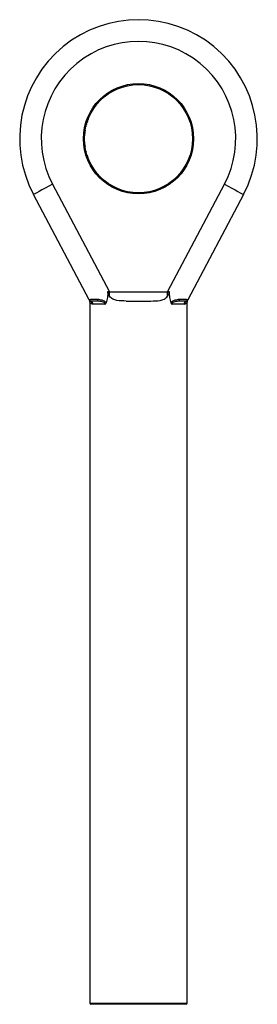
# Model space of a CAD drawing. Units: millimetres. Extents: x 7 to 438, y 7 to 308.
# Drawn here: x 186 to 208, y 113 to 204 of the extents above; entities that cross this region are included whole.
import ezdxf

# ---------------------------------------------------------------- set-up
doc = ezdxf.new("R2010")
doc.units = ezdxf.units.MM
doc.header["$LTSCALE"] = 1.5

msp = doc.modelspace()

# ---------------------------------------------------------------- linework, layer by layer
at = {"color": 7, "linetype": 'Continuous', "lineweight": 25}
for p, q in [((189.191, 188.69), (194.456, 178.754)), ((199.83, 178.754), (205.095, 188.69)), ((192.588, 178.009), (187.424, 187.754)), ((206.863, 187.754), (201.699, 178.009)), ((194.456, 178.337), (194.456, 178.754)), ((194.456, 178.754), (199.83, 178.754)), ((199.83, 178.337), (199.83, 178.754)), ((192.643, 177.83), (192.643, 113.004)), ((194.033, 177.604), (192.935, 177.604)), ((195.991, 177.904), (198.295, 177.904)), ((201.351, 177.604), (200.253, 177.604)), ((201.643, 113.004), (201.643, 177.83)), ((197.143, 112.904), (192.743, 112.904)), ((201.543, 112.904), (197.143, 112.904))]:
    msp.add_line(p, q, dxfattribs=at)
at = {"color": 8, "linetype": 'Continuous', "lineweight": 25}
for p, q in [((192.643, 113.004), (197.143, 113.004)), ((197.143, 113.004), (201.643, 113.004))]:
    msp.add_line(p, q, dxfattribs=at)
at = {"color": 7, "linetype": 'Continuous', "lineweight": 25, "flags": 128}
for points in [[(189.191, 188.69), (188.846, 188.507), (188.515, 188.332), (188.209, 188.17), (187.941, 188.028), (187.721, 187.911), (187.558, 187.825), (187.458, 187.772), (187.424, 187.754)], [(205.095, 188.69), (205.44, 188.507), (205.772, 188.332), (206.077, 188.17), (206.345, 188.028), (206.565, 187.911), (206.728, 187.825), (206.829, 187.772), (206.863, 187.754)], [(194.31, 178.778), (194.359, 178.77), (194.408, 178.762), (194.456, 178.754)], [(199.83, 178.754), (199.879, 178.762), (199.927, 178.77), (199.976, 178.778)]]:
    msp.add_lwpolyline(points, dxfattribs=at)
at = {"color": 8, "linetype": 'Continuous', "lineweight": 25, "flags": 128}
for points in [[(192.676, 177.764), (192.647, 177.822), (192.643, 177.83)], [(201.643, 177.83), (201.639, 177.822), (201.61, 177.764)]]:
    msp.add_lwpolyline(points, dxfattribs=at)
at = {"color": 7, "linetype": 'Continuous', "lineweight": 25}
for radius in [5.1, 5]:
    msp.add_circle((197.143, 192.904), radius, dxfattribs=at)
for centre, radius, start, end in [((197.143, 192.904), 11, 332.07889, 207.92111), ((197.143, 192.904), 9, 332.07889, 207.92111), ((192.849, 178.17), 0.3, 208.40608, 251.17788), ((192.846, 178.147), 0.293, 207.96934, 246.34616), ((192.851, 178.139), 0.294, 207.95544, 243.49673), ((192.343, 177.83), 0.3, 356.07026, 27.92111), ((192.393, 177.772), 0.283, 358.36383, 27.87494), ((192.574, 177.62), 0.295, 358.09246, 60.24745), ((192.635, 177.61), 0.3, 359.00169, 67.19223), ((193.593, 178.072), 0.254, 180.59771, 228.2494), ((200.694, 178.072), 0.254, 311.7506, 359.40229), ((201.651, 177.61), 0.3, 112.80777, 180.99831), ((201.712, 177.62), 0.295, 119.75255, 181.90754), ((201.438, 178.17), 0.3, 288.82212, 331.59392), ((201.44, 178.147), 0.293, 293.65384, 332.03066), ((201.435, 178.139), 0.294, 296.50327, 332.04456), ((201.893, 177.772), 0.283, 152.12506, 181.63617), ((201.943, 177.83), 0.3, 152.07889, 183.76796), ((192.743, 113.004), 0.1, 180, 270), ((201.543, 113.004), 0.1, 270, 0)]:
    msp.add_arc(centre, radius, start, end, dxfattribs=at)
for points, knots in [([(192.276, 194.051), (192.274, 194.043), (192.273, 194.035), (192.271, 194.028), (192.27, 194.022), (192.269, 194.017), (192.268, 194.013), (192.267, 194.009), (192.266, 194.005), (192.265, 194.002), (192.264, 193.999), (192.264, 193.997), (192.264, 193.996), (192.264, 193.995), (192.264, 193.995), (192.264, 193.995)], [0, 0, 0, 0, 0.0000237056, 0.0000237056, 0.0000237056, 0.00004131957, 0.00004131957, 0.00004131957, 0.00005887151, 0.00005887151, 0.00005887151, 0.00007719605, 0.00007719605, 0.00007719605, 0.00008622885, 0.00008622885, 0.00008622885, 0.00008622885]), ([(192.291, 194.11), (192.291, 194.11), (192.291, 194.109), (192.29, 194.108), (192.29, 194.106), (192.289, 194.103), (192.288, 194.1), (192.287, 194.095), (192.286, 194.09), (192.284, 194.085), (192.283, 194.079), (192.281, 194.073), (192.28, 194.066), (192.279, 194.061), (192.277, 194.056), (192.276, 194.051)], [0, 0, 0, 0, 0.00001630393, 0.00001630393, 0.00001630393, 0.00003278051, 0.00003278051, 0.00003278051, 0.00005312466, 0.00005312466, 0.00005312466, 0.00007386731, 0.00007386731, 0.00007386731, 0.00008984202, 0.00008984202, 0.00008984202, 0.00008984202]), ([(192.328, 194.25), (192.326, 194.243), (192.324, 194.236), (192.322, 194.23), (192.32, 194.223), (192.319, 194.217), (192.317, 194.212), (192.316, 194.207), (192.315, 194.203), (192.314, 194.199), (192.312, 194.194), (192.312, 194.191), (192.311, 194.189), (192.31, 194.186), (192.31, 194.185), (192.31, 194.185)], [0, 0, 0, 0, 0.0000217626, 0.0000217626, 0.0000217626, 0.0000435245, 0.0000435245, 0.0000435245, 0.000064667, 0.000064667, 0.000064667, 0.0000931912, 0.0000931912, 0.0000931912, 0.0001461095, 0.0001461095, 0.0001461095, 0.0001461095]), ([(192.347, 194.317), (192.347, 194.317), (192.346, 194.315), (192.341, 194.295), (192.334, 194.274), (192.328, 194.25)], [0, 0, 0, 0, 0.5, 0.5, 1, 1, 1, 1]), ([(192.389, 194.454), (192.387, 194.447), (192.385, 194.44), (192.383, 194.433), (192.38, 194.427), (192.378, 194.42), (192.377, 194.415), (192.375, 194.41), (192.374, 194.406), (192.373, 194.402), (192.371, 194.398), (192.37, 194.395), (192.37, 194.393), (192.369, 194.389), (192.368, 194.388), (192.368, 194.388)], [0, 0, 0, 0, 0.0000222475, 0.0000222475, 0.0000222475, 0.0000445023, 0.0000445023, 0.0000445023, 0.0000659468, 0.0000659468, 0.0000659468, 0.0000945701, 0.0000945701, 0.0000945701, 0.0001467304, 0.0001467304, 0.0001467304, 0.0001467304]), ([(192.412, 194.521), (192.411, 194.52), (192.411, 194.519), (192.404, 194.499), (192.397, 194.478), (192.389, 194.454)], [0, 0, 0, 0, 0.5, 0.5, 1, 1, 1, 1]), ([(192.462, 194.661), (192.459, 194.654), (192.456, 194.646), (192.454, 194.639), (192.452, 194.634), (192.45, 194.629), (192.448, 194.624), (192.446, 194.619), (192.445, 194.615), (192.444, 194.612), (192.443, 194.609), (192.442, 194.607), (192.442, 194.606), (192.441, 194.606), (192.441, 194.606), (192.441, 194.606)], [0, 0, 0, 0, 0.00002366602, 0.00002366602, 0.00002366602, 0.00004214076, 0.00004214076, 0.00004214076, 0.00006059306, 0.00006059306, 0.00006059306, 0.00007919295, 0.00007919295, 0.00007919295, 0.00008812266, 0.00008812266, 0.00008812266, 0.00008812266]), ([(192.485, 194.721), (192.485, 194.721), (192.484, 194.72), (192.484, 194.718), (192.483, 194.717), (192.482, 194.714), (192.481, 194.711), (192.479, 194.707), (192.477, 194.702), (192.475, 194.696), (192.473, 194.691), (192.471, 194.685), (192.468, 194.678), (192.466, 194.673), (192.464, 194.667), (192.462, 194.661)], [0, 0, 0, 0, 0.00001579671, 0.00001579671, 0.00001579671, 0.00003177133, 0.00003177133, 0.00003177133, 0.0000523323, 0.0000523323, 0.0000523323, 0.00007347351, 0.00007347351, 0.00007347351, 0.00009191767, 0.00009191767, 0.00009191767, 0.00009191767]), ([(192.154, 193.233), (192.153, 193.226), (192.153, 193.219), (192.153, 193.213), (192.152, 193.206), (192.152, 193.2), (192.152, 193.195), (192.151, 193.19), (192.151, 193.186), (192.151, 193.182), (192.151, 193.177), (192.15, 193.174), (192.15, 193.172), (192.15, 193.168), (192.15, 193.167), (192.15, 193.167)], [0, 0, 0, 0, 0.000020519, 0.000020519, 0.000020519, 0.0000410185, 0.0000410185, 0.0000410185, 0.0000614147, 0.0000614147, 0.0000614147, 0.0000902605, 0.0000902605, 0.0000902605, 0.0001444313, 0.0001444313, 0.0001444313, 0.0001444313]), ([(192.159, 193.3), (192.159, 193.299), (192.159, 193.298), (192.157, 193.278), (192.156, 193.257), (192.154, 193.233)], [0, 0, 0, 0, 0.5, 0.5, 1, 1, 1, 1]), ([(192.172, 193.436), (192.171, 193.429), (192.17, 193.423), (192.169, 193.416), (192.169, 193.41), (192.168, 193.404), (192.168, 193.399), (192.167, 193.394), (192.167, 193.389), (192.166, 193.386), (192.166, 193.381), (192.166, 193.378), (192.165, 193.375), (192.165, 193.372), (192.165, 193.371), (192.165, 193.371)], [0, 0, 0, 0, 0.0000206355, 0.0000206355, 0.0000206355, 0.0000412532, 0.0000412532, 0.0000412532, 0.0000617155, 0.0000617155, 0.0000617155, 0.0000904922, 0.0000904922, 0.0000904922, 0.0001445911, 0.0001445911, 0.0001445911, 0.0001445911]), ([(192.179, 193.503), (192.179, 193.503), (192.179, 193.501), (192.177, 193.482), (192.174, 193.461), (192.172, 193.436)], [0, 0, 0, 0, 0.5, 0.5, 1, 1, 1, 1]), ([(192.198, 193.64), (192.196, 193.633), (192.195, 193.626), (192.195, 193.62), (192.194, 193.613), (192.193, 193.607), (192.192, 193.602), (192.191, 193.597), (192.191, 193.593), (192.19, 193.589), (192.19, 193.584), (192.189, 193.581), (192.189, 193.579), (192.188, 193.575), (192.188, 193.574), (192.188, 193.574)], [0, 0, 0, 0, 0.0000208131, 0.0000208131, 0.0000208131, 0.0000416111, 0.0000416111, 0.0000416111, 0.0000621773, 0.0000621773, 0.0000621773, 0.0000908645, 0.0000908645, 0.0000908645, 0.0001448347, 0.0001448347, 0.0001448347, 0.0001448347]), ([(192.208, 193.707), (192.208, 193.706), (192.208, 193.705), (192.204, 193.685), (192.201, 193.664), (192.198, 193.64)], [0, 0, 0, 0, 0.5, 0.5, 1, 1, 1, 1]), ([(192.176, 192.329), (192.176, 192.329), (192.176, 192.328), (192.177, 192.325), (192.177, 192.322), (192.178, 192.317), (192.178, 192.311), (192.179, 192.306), (192.18, 192.299), (192.181, 192.293), (192.182, 192.285), (192.183, 192.277), (192.184, 192.268), (192.185, 192.262), (192.185, 192.257), (192.186, 192.252)], [0, 0, 0, 0, 0.0000273484, 0.0000273484, 0.0000273484, 0.0000550917, 0.0000550917, 0.0000550917, 0.0000788393, 0.0000788393, 0.0000788393, 0.0001054942, 0.0001054942, 0.0001054942, 0.0001218429, 0.0001218429, 0.0001218429, 0.0001218429]), ([(192.186, 192.252), (192.187, 192.242), (192.189, 192.232), (192.19, 192.223), (192.191, 192.213), (192.192, 192.204), (192.193, 192.197), (192.194, 192.191), (192.195, 192.186), (192.196, 192.182), (192.196, 192.178), (192.197, 192.175), (192.197, 192.174), (192.197, 192.174), (192.197, 192.173), (192.197, 192.173)], [0, 0, 0, 0, 0.0000297463, 0.0000297463, 0.0000297463, 0.0000597684, 0.0000597684, 0.0000597684, 0.0000857901, 0.0000857901, 0.0000857901, 0.0001118123, 0.0001118123, 0.0001118123, 0.0001208908, 0.0001208908, 0.0001208908, 0.0001208908]), ([(192.282, 191.736), (192.282, 191.736), (192.282, 191.734), (192.283, 191.732), (192.283, 191.729), (192.284, 191.724), (192.286, 191.718), (192.287, 191.713), (192.289, 191.707), (192.29, 191.7), (192.292, 191.693), (192.294, 191.684), (192.296, 191.676), (192.298, 191.67), (192.299, 191.664), (192.301, 191.658)], [0, 0, 0, 0, 0.0000268904, 0.0000268904, 0.0000268904, 0.0000541587, 0.0000541587, 0.0000541587, 0.0000776882, 0.0000776882, 0.0000776882, 0.0001051099, 0.0001051099, 0.0001051099, 0.0001233118, 0.0001233118, 0.0001233118, 0.0001233118]), ([(192.369, 191.417), (192.37, 191.414), (192.371, 191.411), (192.373, 191.405), (192.375, 191.401), (192.376, 191.395), (192.378, 191.389), (192.381, 191.382), (192.383, 191.373), (192.386, 191.364), (192.388, 191.357), (192.391, 191.35), (192.393, 191.343)], [0, 0, 0, 0, 0.000030576, 0.000030576, 0.000030576, 0.0000532895, 0.0000532895, 0.0000532895, 0.0000815948, 0.0000815948, 0.0000815948, 0.0001039184, 0.0001039184, 0.0001039184, 0.0001039184]), ([(192.393, 191.343), (192.396, 191.334), (192.399, 191.326), (192.402, 191.317), (192.403, 191.313), (192.405, 191.309), (192.406, 191.305), (192.407, 191.301), (192.409, 191.297), (192.41, 191.293)], [0, 0, 0, 0, 0.00002740184, 0.00002740184, 0.00002740184, 0.00004157878, 0.00004157878, 0.00004157878, 0.00005627291, 0.00005627291, 0.00005627291, 0.00005627291]), ([(192.41, 191.293), (192.412, 191.288), (192.413, 191.283), (192.415, 191.279), (192.415, 191.277), (192.416, 191.275), (192.416, 191.274), (192.417, 191.273), (192.417, 191.271), (192.418, 191.27)], [0, 0, 0, 0, 0.00002355652, 0.00002355652, 0.00002355652, 0.00003502812, 0.00003502812, 0.00003502812, 0.00004665559, 0.00004665559, 0.00004665559, 0.00004665559]), ([(194.31, 178.778), (194.304, 178.597), (194.289, 178.419), (194.236, 178.069), (194.198, 177.895), (194.139, 177.731)], [0, 0, 0, 0, 0.5, 0.5, 1, 1, 1, 1]), ([(194.456, 178.337), (194.411, 178.397), (194.373, 178.464), (194.321, 178.614), (194.307, 178.696), (194.31, 178.778)], [0, 0, 0, 0, 0.5, 0.5, 1, 1, 1, 1]), ([(199.83, 178.337), (199.876, 178.397), (199.914, 178.464), (199.966, 178.614), (199.979, 178.696), (199.976, 178.778)], [0, 0, 0, 0, 0.5, 0.5, 1, 1, 1, 1]), ([(199.976, 178.778), (199.982, 178.597), (199.997, 178.419), (200.05, 178.069), (200.089, 177.895), (200.148, 177.731)], [0, 0, 0, 0, 0.5, 0.5, 1, 1, 1, 1]), ([(192.584, 178.027), (192.588, 178.042), (192.611, 178.049), (192.687, 178.061), (192.74, 178.066), (192.874, 178.073), (192.952, 178.076), (193.13, 178.078), (193.23, 178.077), (193.339, 178.069)], [0, 0, 0, 0, 0.25, 0.25, 0.5, 0.5, 0.75, 0.75, 1, 1, 1, 1]), ([(192.592, 178.001), (192.602, 177.982), (192.611, 177.966), (192.618, 177.951), (192.627, 177.935), (192.635, 177.92), (192.642, 177.906), (192.643, 177.905), (192.643, 177.905), (192.643, 177.904)], [0, 0, 0, 0, 0.0004141466, 0.0004141466, 0.0004141466, 0.0008615462, 0.0008615462, 0.0008615462, 0.0008744634, 0.0008744634, 0.0008744634, 0.0008744634]), ([(193.424, 177.883), (193.257, 177.897), (193.113, 177.899), (192.94, 177.9), (192.89, 177.899), (192.807, 177.896), (192.773, 177.893), (192.752, 177.886)], [0, 0, 0, 0, 0.5, 0.5, 0.75, 0.75, 1, 1, 1, 1]), ([(192.935, 177.604), (192.928, 177.604), (192.921, 177.605), (192.914, 177.605), (192.898, 177.606), (192.883, 177.607), (192.868, 177.61)], [0, 0, 0, 0, 0.0000604663, 0.0000604663, 0.0000604663, 0.0001998867, 0.0001998867, 0.0001998867, 0.0001998867]), ([(193.339, 178.069), (193.471, 178.06), (193.615, 178.042), (193.833, 177.977), (193.906, 177.948), (194.009, 177.885), (194.041, 177.861), (194.099, 177.803), (194.123, 177.77), (194.139, 177.731)], [0, 0, 0, 0, 0.5, 0.5, 0.75, 0.75, 0.875, 0.875, 1, 1, 1, 1]), ([(194.033, 177.604), (194.044, 177.616), (194.053, 177.631), (194.057, 177.667), (194.049, 177.686), (194.016, 177.731), (193.985, 177.749), (193.895, 177.796), (193.832, 177.815), (193.649, 177.86), (193.532, 177.874), (193.424, 177.883)], [0, 0, 0, 0, 0.0625, 0.0625, 0.125, 0.125, 0.25, 0.25, 0.5, 0.5, 1, 1, 1, 1]), ([(194.139, 177.731), (194.128, 177.701), (194.113, 177.675), (194.077, 177.632), (194.055, 177.616), (194.033, 177.604)], [0, 0, 0, 0, 0.5, 0.5, 1, 1, 1, 1]), ([(195.991, 177.904), (195.698, 177.904), (195.417, 177.913), (195.019, 177.991), (194.888, 178.029), (194.71, 178.117), (194.654, 178.151), (194.548, 178.232), (194.498, 178.281), (194.456, 178.337)], [0, 0, 0, 0, 0.5, 0.5, 0.75, 0.75, 0.875, 0.875, 1, 1, 1, 1]), ([(198.295, 177.904), (198.588, 177.904), (198.869, 177.913), (199.267, 177.991), (199.398, 178.029), (199.576, 178.117), (199.632, 178.151), (199.738, 178.232), (199.788, 178.281), (199.83, 178.337)], [0, 0, 0, 0, 0.5, 0.5, 0.75, 0.75, 0.875, 0.875, 1, 1, 1, 1]), ([(200.148, 177.731), (200.178, 177.808), (200.244, 177.865), (200.38, 177.948), (200.454, 177.977), (200.674, 178.043), (200.815, 178.06), (200.947, 178.069)], [0, 0, 0, 0, 0.25, 0.25, 0.5, 0.5, 1, 1, 1, 1]), ([(200.148, 177.731), (200.158, 177.701), (200.173, 177.675), (200.209, 177.632), (200.231, 177.616), (200.253, 177.604)], [0, 0, 0, 0, 0.5, 0.5, 1, 1, 1, 1]), ([(200.863, 177.883), (200.755, 177.874), (200.639, 177.86), (200.455, 177.815), (200.392, 177.797), (200.302, 177.749), (200.271, 177.731), (200.238, 177.687), (200.23, 177.668), (200.233, 177.631), (200.242, 177.616), (200.253, 177.604)], [0, 0, 0, 0, 0.5, 0.5, 0.75, 0.75, 0.875, 0.875, 0.9375, 0.9375, 1, 1, 1, 1]), ([(201.535, 177.886), (201.513, 177.893), (201.479, 177.896), (201.396, 177.899), (201.346, 177.9), (201.173, 177.899), (201.03, 177.897), (200.863, 177.883)], [0, 0, 0, 0, 0.25, 0.25, 0.5, 0.5, 1, 1, 1, 1]), ([(200.947, 178.069), (201.056, 178.077), (201.155, 178.078), (201.334, 178.076), (201.414, 178.073), (201.546, 178.066), (201.599, 178.061), (201.675, 178.049), (201.698, 178.042), (201.702, 178.027)], [0, 0, 0, 0, 0.25, 0.25, 0.5, 0.5, 0.75, 0.75, 1, 1, 1, 1]), ([(201.694, 178.001), (201.684, 177.982), (201.676, 177.966), (201.668, 177.951), (201.659, 177.935), (201.651, 177.92), (201.644, 177.906), (201.644, 177.905), (201.643, 177.905), (201.643, 177.904)], [0, 0, 0, 0, 0.0004141466, 0.0004141466, 0.0004141466, 0.0008615462, 0.0008615462, 0.0008615462, 0.0008744634, 0.0008744634, 0.0008744634, 0.0008744634])]:
    msp.add_open_spline(points, degree=3, knots=knots, dxfattribs=at)
for points in [[(192.588, 178.009), (192.584, 178.016), (192.583, 178.022), (192.584, 178.027)], [(192.592, 178.001), (192.59, 178.004), (192.589, 178.006), (192.588, 178.009)], [(192.72, 177.876), (192.679, 177.867), (192.654, 177.884), (192.643, 177.904)], [(192.868, 177.61), (192.774, 177.631), (192.711, 177.693), (192.676, 177.764)], [(192.729, 177.878), (192.726, 177.877), (192.723, 177.877), (192.72, 177.876)], [(192.752, 177.886), (192.743, 177.883), (192.735, 177.881), (192.729, 177.878)], [(201.418, 177.61), (201.397, 177.606), (201.375, 177.604), (201.351, 177.604)], [(201.418, 177.61), (201.512, 177.631), (201.575, 177.693), (201.61, 177.764)], [(201.558, 177.878), (201.551, 177.881), (201.544, 177.883), (201.535, 177.886)], [(201.566, 177.876), (201.563, 177.877), (201.56, 177.877), (201.558, 177.878)], [(201.566, 177.876), (201.607, 177.867), (201.632, 177.884), (201.643, 177.904)], [(201.699, 178.009), (201.697, 178.006), (201.696, 178.004), (201.694, 178.001)], [(201.702, 178.027), (201.703, 178.022), (201.702, 178.016), (201.699, 178.009)]]:
    msp.add_open_spline(points, degree=3, dxfattribs=at)

doc.saveas('drawing.dxf')
